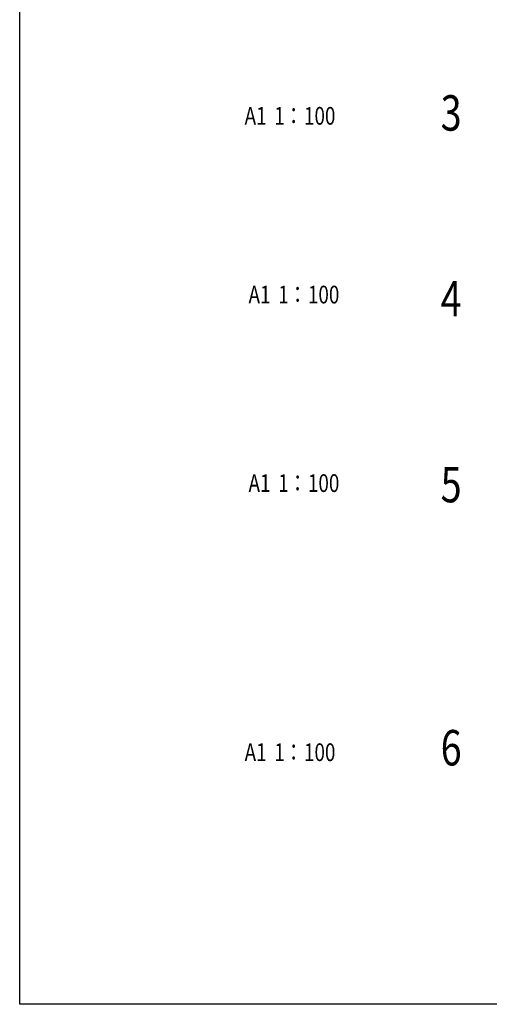
# Model space of a CAD drawing. Extents: x 2810008 to 3136423, y -131121 to 468506.
# Drawn here: x 2810008 to 2959934, y -131121 to 183594 of the extents above; entities that cross this region are included whole.
import ezdxf

# ---------------------------------------------------------------- set-up
doc = ezdxf.new("R2010")
doc.units = 0
doc.header["$LTSCALE"] = 1000
doc.header["$MEASUREMENT"] = 0
doc.layers.add('DIM_SYMB', color=3, linetype='Continuous')
doc.styles.add('KTGLS2', font='txt', dxfattribs={"width": 0.78, "height": 3})

msp = doc.modelspace()

# ---------------------------------------------------------------- linework, layer by layer
msp.add_lwpolyline([(2810008.2, 468505.8), (3136423.4, 468505.8), (3136423.4, -131120.7), (2810008.2, -131120.7)], close=True)

# ---------------------------------------------------------------- texts
at = {"layer": 'DIM_SYMB', "color": 1, "style": 'KTGLS2', "width": 0.78}
for s, p in [('3', (2944416.4, 148126.6)), ('4', (2944416.4, 88726.6)), ('5', (2944416.4, 29326.6)), ('6', (2944416.4, -54773.4))]:
    msp.add_text(s, height=11329.1, dxfattribs=at).set_placement(p)
at = {"layer": 'DIM_SYMB', "color": 6, "style": 'KTGLS2', "width": 0.78}
for s, height, p in [('A1', 5664.56, (2881815.3, 150034.3)), ('1', 5664.6, (2891293.8, 150034.3)), ('：', 5664.6, (2894453.3, 150034.3)), ('100', 5664.56, (2900772.3, 150034.3)), ('A1', 5664.56, (2883071.8, 92902.7)), ('1', 5664.6, (2892550.2, 92902.7)), ('：', 5664.6, (2895709.7, 92902.7)), ('100', 5664.56, (2902028.7, 92902.7)), ('A1', 5664.56, (2883071.8, 32631.9)), ('1', 5664.6, (2892550.2, 32631.9)), ('：', 5664.6, (2895709.7, 32631.9)), ('100', 5664.56, (2902028.7, 32631.9)), ('A1', 5664.56, (2881815.3, -53379.4)), ('1', 5664.6, (2891293.8, -53379.4)), ('：', 5664.6, (2894453.3, -53379.4)), ('100', 5664.56, (2900772.3, -53379.4))]:
    msp.add_text(s, height=height, dxfattribs=at).set_placement(p)

doc.saveas('drawing.dxf')
